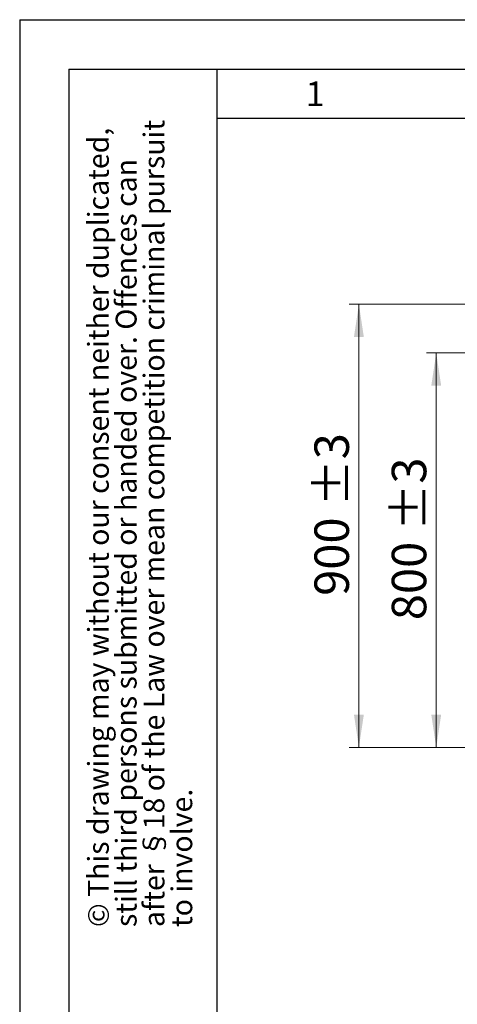
# Model space of a CAD drawing. Units: millimetres. Extents: x 0 to 210, y 0 to 297.
# Drawn here: x 0 to 44, y 197 to 297 of the extents above; entities that cross this region are included whole.
import ezdxf

# ---------------------------------------------------------------- set-up
doc = ezdxf.new("R2010")
doc.units = ezdxf.units.MM
doc.layers.add('FORMAT', color=7, linetype='Continuous')
doc.styles.add('SLDTEXTSTYLE0', font='TXT', dxfattribs={"width": 0.75})
doc.styles.add('SLDTEXTSTYLE4', font='TXT', dxfattribs={"width": 0.605})
doc.dimstyles.new('SLDDIMSTYLE0', dxfattribs={"dimtxt": 3.5, "dimasz": 3.302, "dimexe": 0, "dimexo": 0.0625, "dimgap": 0.875, "dimtad": 1, "dimdec": 0, "dimlfac": 20, "dimrnd": 1e-09, "dimzin": 12, "dimdsep": 46, "dimtxsty": 'SLDTEXTSTYLE0', "dimsah": 1, "dimcen": 0.09, "dimadec": 0, "dimazin": 3, "dimtol": 1, "dimtp": 3, "dimtm": 3, "dimtfac": 1, "dimtdec": 0, "dimtofl": 0, "dimtmove": 0, "dimatfit": 3, "dimfxl": 0, "dimfrac": 2, "dimtolj": 1, "dimarcsym": 0})

# ---------------------------------------------------------------- blocks, each defined once
blk = doc.blocks.new('SW_NOTE_0_1')
at = {"color": 0, "linetype": 'Continuous', "lineweight": 0, "char_height": 2.11667, "attachment_point": 1, "rotation": 90, "style": 'SLDTEXTSTYLE4'}
for s, insert in [('© This drawing may without our consent neither duplicated,', (-2.729, 0)), ('after §18 of the Law over mean competition criminal pursuit', (2.916, 0)), ('still third persons submitted or handed over. Offences can', (0.094, 0)), ('to involve.', (5.738, 0))]:
    blk.add_mtext(s, dxfattribs=dict(at, insert=insert))
blk = doc.blocks.new('_D')
at = {"color": 7, "linetype": 'Continuous', "lineweight": 0}
for p, q in [((68.138, 263.207), (41.283, 263.207)), ((42.283, 263.207), (42.283, 223.22)), ((74.148, 223.22), (41.283, 223.22))]:
    blk.add_line(p, q, dxfattribs=at)
at = {"color": 7, "linetype": 'Continuous', "lineweight": 18}
for points in [[(42.283, 263.207), (41.783, 259.905), (42.783, 259.905)], [(42.283, 223.22), (42.783, 226.522), (41.783, 226.522)]]:
    blk.add_solid(points, dxfattribs=at)
at = {"color": 7, "linetype": 'Continuous', "lineweight": 18, "char_height": 3.5, "attachment_point": 1, "rotation": 90, "style": 'SLDTEXTSTYLE0'}
for s, insert in [('±3', (37.771, 245.185)), ('800', (37.771, 236.114))]:
    blk.add_mtext(s, dxfattribs=dict(at, insert=insert))
blk = doc.blocks.new('_D_1')
at = {"color": 7, "linetype": 'Continuous', "lineweight": 0}
for p, q in [((95.833, 268.143), (33.433, 268.143)), ((34.433, 268.143), (34.433, 223.22)), ((74.148, 223.22), (33.433, 223.22))]:
    blk.add_line(p, q, dxfattribs=at)
at = {"color": 7, "linetype": 'Continuous', "lineweight": 18}
for points in [[(34.433, 268.143), (33.933, 264.841), (34.933, 264.841)], [(34.433, 223.22), (34.933, 226.522), (33.933, 226.522)]]:
    blk.add_solid(points, dxfattribs=at)
at = {"color": 7, "linetype": 'Continuous', "lineweight": 18, "char_height": 3.5, "attachment_point": 1, "rotation": 90, "style": 'SLDTEXTSTYLE0'}
for s, insert in [('±3', (29.921, 247.653)), ('900', (29.921, 238.582))]:
    blk.add_mtext(s, dxfattribs=dict(at, insert=insert))

msp = doc.modelspace()

# ---------------------------------------------------------------- linework, layer by layer
at = {"layer": 'FORMAT'}
for p, q in [((0, 297), (210, 297)), ((0, 297), (0, 0)), ((5, 292), (205, 292)), ((5, 292), (5, 5)), ((20, 292), (20, 5)), ((20, 287), (200, 287))]:
    msp.add_line(p, q, dxfattribs=at)

# ---------------------------------------------------------------- block references
at = {"color": 7, "linetype": 'Continuous', "lineweight": 0}
msp.add_blockref('SW_NOTE_0_1', (9.65607, 205), dxfattribs=at)

# ---------------------------------------------------------------- texts
at = {"color": 7, "linetype": 'Continuous', "lineweight": 0, "insert": (29.98264, 290.73377), "char_height": 2.5, "attachment_point": 2, "style": 'SLDTEXTSTYLE4'}
msp.add_mtext('1', dxfattribs=at)

# ---------------------------------------------------------------- dimensions: what is measured, and where the dimension line sits
at = {"color": 7, "linetype": 'Continuous', "lineweight": 18}
for base, p1, picture, middle in [((34.43316, 223.22039), (96.83309, 268.14289), '_D_1', (34.43316, 245.68164)), ((42.28318, 223.22039), (69.1383, 263.20704), '_D', (42.28318, 243.21371))]:
    dim = msp.add_linear_dim(base=base, p1=p1, p2=(75.14809, 223.22039), angle=90, dimstyle='SLDDIMSTYLE0', dxfattribs=at)
    dim.commit()
    dim.dimension.update_dxf_attribs({"geometry": picture, "text_midpoint": middle, "dimtype": 160})

doc.saveas('drawing.dxf')
